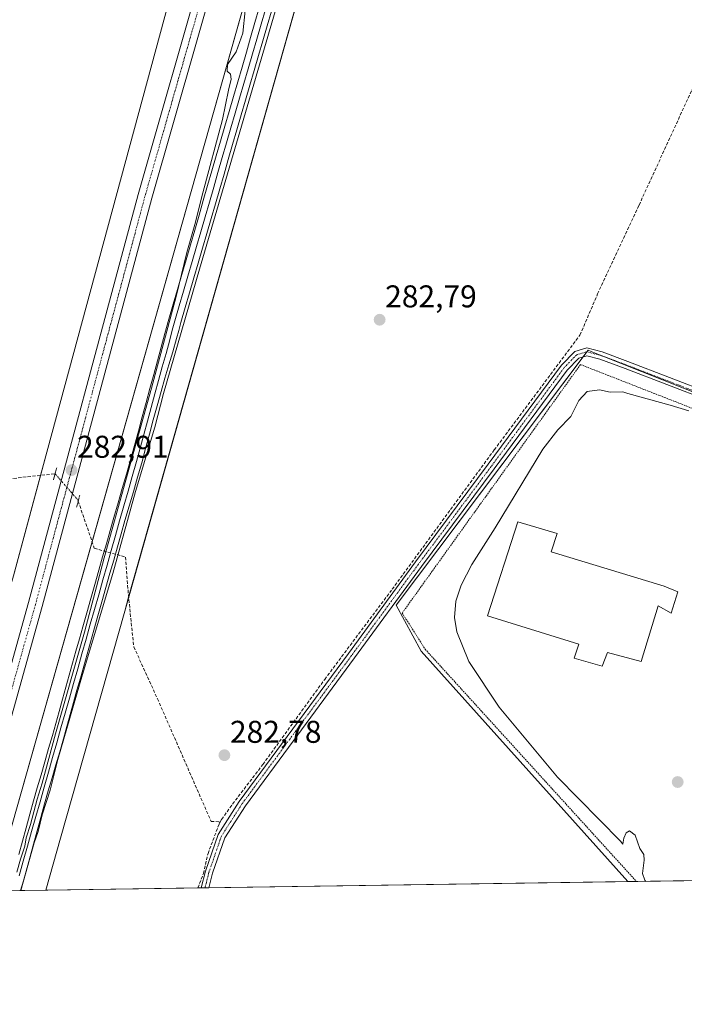
# Model space of a CAD drawing. Units: metres. Extents: x 601297 to 604774, y 4682900 to 4685263.
# Drawn here: x 603795 to 604007, y 4682900 to 4683213 of the extents above; entities that cross this region are included whole.
import ezdxf
from ezdxf.enums import TextEntityAlignment as Align

# ---------------------------------------------------------------- set-up
doc = ezdxf.new("R2010")
doc.units = ezdxf.units.M
doc.header["$MEASUREMENT"] = 0
for name, pattern in [('TRAZO_Y_PUNTO', [1, 0.5, -0.25, 0, -0.25]), ('TRAZOS', [0.75, 0.5, -0.25]), ('TRAZOS2', [0.375, 0.25, -0.125]), ('TRAZOSX2', [1.5, 1, -0.5])]:
    doc.linetypes.add(name, pattern=pattern)
for name, color, linetype, lineweight in [('Alambrada', 19, 'TRAZOS', 0), ('Carretera de calzada única', 19, 'Continuous', 13), ('Carretera de calzada única Cxs', 19, 'Continuous', 13), ('Carretera de calzada única eje', 19, 'TRAZO_Y_PUNTO', 0), ('Carátula', 7, 'Continuous', 5), ('Comarca CxS', 133, 'Continuous', 0), ('Comunidad Autónoma CxS', 142, 'Continuous', 0), ('Corriente artificial lineal', 5, 'TRAZOSX2', 13), ('Corriente artificial lineal oculto', 135, 'TRAZO_Y_PUNTO', 13), ('Cultivos herbáceos CxS', 92, 'Continuous', 0), ('Curva de nivel normal', 36, 'Continuous', 0), ('Edificación industrial', 135, 'Continuous', 13), ('Edificación industrial Cxs', 135, 'Continuous', 13), ('Ferrocarril', 142, 'Continuous', 0), ('Ferrocarril eje', 144, 'Continuous', 13), ('Municipio CxS', 142, 'Continuous', 0), ('Núcleo urbano', 19, 'Continuous', 0), ('Núcleo urbano CxS', 19, 'Continuous', 0), ('Pista no pavimentada', 254, 'Continuous', 13), ('Pista no pavimentada Cxs', 254, 'Continuous', 0), ('Pista pavimentada eje', 135, 'TRAZO_Y_PUNTO', 0), ('Provincia CxS', 1, 'Continuous', 0), ('Puente lineal', 2, 'TRAZOS2', 0), ('Punto de cota en terreno', 7, 'Continuous', 0), ('Rótulo de punto de cota en terreno', 19, 'Continuous', 0)]:
    doc.layers.add(name, color=color, linetype=linetype, lineweight=lineweight)
doc.styles.add('Arial', font='txt', dxfattribs={"height": 0.2})

# ---------------------------------------------------------------- blocks, each defined once
blk = doc.blocks.new('*U167')
at = {"layer": 'Municipio CxS', "color": 142, "linetype": 'Continuous', "lineweight": 0}
blk.add_polyline3d([(604744.51, 4684329.88, 285.92), (604765.1, 4682950.27, 284.43), (601845.16, 4682907.38, 277.84)], dxfattribs=at)
blk = doc.blocks.new('*U178')
at = {"layer": 'Curva de nivel normal', "color": 36, "linetype": 'Continuous', "lineweight": 0}
for points in [[(603794.12, 4682941.84, 285), (603795.2, 4682946.01, 285), (603796.6, 4682950.12, 285), (603797.07, 4682952.77, 285), (603798.39, 4682957.05, 285), (603800.56, 4682965.11, 285), (603802.19, 4682970.24, 285), (603806.37, 4682985.9, 285), (603815.58, 4683018.24, 285), (603821.9, 4683041.9, 285), (603836.9, 4683095.91, 285), (603844.8, 4683125.11, 285), (603848.17, 4683139.04, 285), (603850.74, 4683147.94, 285), (603853.3, 4683158.11, 285), (603859.52, 4683181.36, 285), (603861.49, 4683190.74, 285), (603862.3, 4683194.2, 285), (603862.08, 4683195.78, 285), (603861.09, 4683196.8, 285), (603861.13, 4683198.92, 285), (603863.87, 4683202.92, 285), (603866.01, 4683208.92, 285), (603866.82, 4683216.14, 285)], [(603942.69, 4683453.36, 285), (603943.45, 4683449.92, 285), (603942.02, 4683440.89, 285), (603935.69, 4683420.92, 285), (603926.75, 4683390.27, 285), (603921.96, 4683372.58, 285), (603912.38, 4683340.51, 285), (603906.26, 4683318.57, 285), (603899.76, 4683296.92, 285), (603884.16, 4683242.59, 285), (603852.2, 4683133.73, 285), (603840.74, 4683094.16, 285), (603838.03, 4683083.5, 285), (603831.84, 4683063.01, 285), (603824.64, 4683036.96, 285), (603814.95, 4683004.82, 285), (603807.13, 4682977.74, 285), (603804.66, 4682967.94, 285), (603802.18, 4682960.12, 285), (603800.86, 4682954.78, 285), (603799.62, 4682951.2, 285), (603795.38, 4682936.03, 285)]]:
    blk.add_polyline3d(points, dxfattribs=at)
blk = doc.blocks.new('5PATER')
at = {"layer": 'Carátula', "linetype": 'Continuous', "lineweight": 5}
h = blk.add_hatch(color=250, dxfattribs=at)
edge = h.paths.add_edge_path()
edge.add_ellipse((0, 0.01), major_axis=(-1.33, -1.34), ratio=0.999422, start_angle=0, end_angle=360)

msp = doc.modelspace()

# ---------------------------------------------------------------- linework, layer by layer
at = {"layer": 'Alambrada', "color": 19, "linetype": 'TRAZOS', "lineweight": 0}
msp.add_polyline3d([(604036.62, 4682939.57, 285.04), (604036.62, 4682939.58, 285.04), (604052.96, 4682972.93, 285.11), (604061.81, 4682994.69, 285.13), (604084.46, 4683059.98, 284.91), (603973.51, 4683103.42, 284.62), (603916.76, 4683024.34, 284.63), (603924.06, 4683012.83, 284.64), (603991.34, 4682938.91, 284.68)], dxfattribs=at)
at = {"layer": 'Carretera de calzada única', "color": 19, "linetype": 'Continuous', "lineweight": 13}
for points in [[(603917.21, 4683459.4, 283.99), (603915.07, 4683452.2, 284.44), (603907.3, 4683422.42, 284.6), (603895.87, 4683374.58, 283.01), (603858.16, 4683230.24, 282.9), (603837.04, 4683156.32, 282.73), (603802.19, 4683026.47, 283.08), (603776.8, 4682935.8, 283.09), (603776.79, 4682935.75, 283.09)], [(603772.07, 4682935.69, 283.13), (603797.83, 4683027.66, 283.14), (603832.68, 4683157.52, 282.93), (603853.79, 4683231.43, 282.95), (603891.49, 4683375.67, 283.18), (603902.91, 4683423.52, 284.51), (603910.72, 4683453.46, 284.34)]]:
    msp.add_polyline3d(points, dxfattribs=at)
at = {"layer": 'Carretera de calzada única Cxs', "color": 19, "linetype": 'Continuous', "lineweight": 13}
msp.add_polyline3d([(603917.21, 4683459.4, 283.99), (603915.07, 4683452.2, 284.44), (603907.3, 4683422.42, 284.6), (603895.87, 4683374.58, 283.01), (603858.16, 4683230.24, 282.9), (603837.04, 4683156.32, 282.73), (603802.19, 4683026.47, 283.08), (603776.8, 4682935.8, 283.09), (603776.79, 4682935.75, 283.09), (603772.07, 4682935.69, 283.13), (603797.83, 4683027.66, 283.14), (603832.68, 4683157.52, 282.93), (603853.79, 4683231.43, 282.95), (603891.49, 4683375.67, 283.18), (603902.91, 4683423.52, 284.51), (603910.72, 4683453.46, 284.34), (603911.6, 4683456.38, 284.42), (603912.75, 4683460.25, 283.76), (603914.98, 4683459.83, 284.04), (603917.21, 4683459.4, 283.99)], close=True, dxfattribs=at)
at = {"layer": 'Carretera de calzada única eje', "color": 19, "linetype": 'TRAZO_Y_PUNTO', "lineweight": 0}
msp.add_polyline3d([(603912.89, 4683452.81, 284.48), (603908.99, 4683437.86, 284.24), (603905.1, 4683422.97, 284.58), (603899.39, 4683399.04, 283.52), (603893.68, 4683375.12, 283.1), (603874.82, 4683302.96, 282.89), (603855.97, 4683230.83, 282.92), (603845.41, 4683193.87, 282.87), (603834.86, 4683156.92, 282.81), (603817.43, 4683091.99, 282.78), (603800.01, 4683027.07, 283.02), (603787.31, 4682981.71, 282.97), (603774.43, 4682935.72, 283.11)], dxfattribs=at)
at = {"layer": 'Comarca CxS', "color": 133, "linetype": 'Continuous', "lineweight": 0}
msp.add_polyline3d([(604765.1, 4682950.27, 284.43), (601330.1, 4682899.82, 279.79), (601296.71, 4685212.97, 284.8), (604730.58, 4685263.42, 308.38), (604765.1, 4682950.27, 284.43)], close=True, dxfattribs=at)
at = {"layer": 'Comunidad Autónoma CxS', "color": 142, "linetype": 'Continuous', "lineweight": 0}
msp.add_polyline3d([(601478.75, 4682902, 276.53), (601330.1, 4682899.82, 279.79), (601327.69, 4683066.59, 276.86), (601296.71, 4685212.97, 284.8), (604730.58, 4685263.42, 308.38), (604744.51, 4684329.88, 285.92), (604765.1, 4682950.27, 284.43), (601845.16, 4682907.38, 277.84), (601478.75, 4682902, 276.53)], close=True, dxfattribs=at)
at = {"layer": 'Corriente artificial lineal', "color": 5, "linetype": 'TRAZOSX2', "lineweight": 13}
for points in [[(603858.81, 4682957.88, 283.71), (603859.28, 4682958.68, 283.7), (603862.77, 4682963.55, 283.44), (603872.4, 4682976.15, 283.42), (603892.09, 4683003.24, 283.36), (603913.57, 4683031.92, 283.3), (603946.06, 4683076.26, 283.35), (603973.35, 4683112.8, 283.8), (603978.98, 4683125.9, 283.31), (603992.16, 4683154.16, 283.58), (604009.46, 4683191.86, 283.45), (604022, 4683217.18, 283.53), (604034.62, 4683243.69, 283.41), (604049.62, 4683273.69, 283.36), (604056.49, 4683288.75, 282.62)], [(603790.07, 4683066.87, 284.51), (603806.25, 4683068.66, 283.97)], [(603813.61, 4683059.95, 283.38), (603818.75, 4683044.94, 284.55), (603828.67, 4683042.16, 284.28), (603829.59, 4683030.12, 283.58), (603831.31, 4683013.58, 283.76), (603838.86, 4682997.05, 283.47), (603855.92, 4682958.02, 283.78), (603858.81, 4682957.88, 283.71)], [(603851.75, 4682936.86, 283.7), (603853.46, 4682941.43, 283.57), (603854.94, 4682947.78, 283.62), (603858.54, 4682957.41, 283.7), (603858.81, 4682957.88, 283.71)]]:
    msp.add_polyline3d(points, dxfattribs=at)
at = {"layer": 'Corriente artificial lineal oculto', "color": 135, "linetype": 'TRAZO_Y_PUNTO', "lineweight": 13}
msp.add_polyline3d([(603806.25, 4683068.66, 283.97), (603813.46, 4683060.42, 283.33), (603813.61, 4683059.95, 283.38)], dxfattribs=at)
at = {"layer": 'Cultivos herbáceos CxS', "color": 92, "linetype": 'Continuous', "lineweight": 0}
for points in [[(603788.67, 4683021.8, 284.51), (603793.01, 4683036.2, 284.48), (603801.66, 4683068.15, 284.6), (603803.67, 4683075.58, 283.6), (603843.99, 4683224.42, 282.88), (603897.47, 4683417.04, 283.42), (603900.4, 4683427.61, 284.43), (603908.35, 4683456.25, 283.99), (603908.75, 4683457.68, 284.09), (603908.88, 4683458.15, 284.12), (603909.16, 4683459.2, 284.01), (603910.96, 4683465.99, 282.49)], [(603803.29, 4682936.14, 282.63), (603808, 4682952.69, 282.05), (603828.43, 4683024.92, 283.77), (603829.68, 4683029.34, 283.57), (603923.73, 4683361.91, 283.96), (603948.71, 4683450.26, 283), (603951.1, 4683458.69, 284.12)], [(603900.4, 4683427.61, 284.43), (603897.47, 4683417.04, 283.42), (603843.99, 4683224.42, 282.88), (603803.67, 4683075.58, 283.6), (603793.01, 4683036.2, 284.48)], [(604093, 4683061.44, 283.86), (604026.67, 4683087.82, 283.85), (604006.33, 4683095.91, 283.64), (603983.16, 4683105.13, 283.74), (603979.57, 4683106.55, 283.85), (603976.88, 4683107.62, 283.94), (603975.98, 4683107.98, 283.97), (603975.59, 4683107.47, 284), (603974.42, 4683105.92, 284.07), (603914.81, 4683026.87, 283.79), (603922.79, 4683012.24, 283.74), (603988.54, 4682938.87, 283.58)], [(603988.54, 4682938.87, 283.58), (603855.23, 4682936.91, 283.42), (603853.99, 4682936.89, 283.52), (603852.74, 4682936.87, 283.62), (603851.75, 4682936.86, 283.7), (603803.29, 4682936.14, 282.63)]]:
    msp.add_polyline3d(points, dxfattribs=at)
msp.add_polyline3d([(604093, 4683061.44, 283.86), (604026.67, 4683087.82, 283.85), (604006.33, 4683095.91, 283.64), (603979.57, 4683106.55, 283.85), (603976.88, 4683107.62, 283.94), (603975.98, 4683107.98, 283.97), (603914.81, 4683026.87, 283.79), (603922.79, 4683012.24, 283.74), (603988.54, 4682938.86, 283.58), (603803.29, 4682936.14, 282.63), (603808, 4682952.69, 282.05), (603828.43, 4683024.92, 283.77), (603923.73, 4683361.91, 283.96), (603951.1, 4683458.69, 284.12), (603974.66, 4683407.4, 283.06), (604127.59, 4683183.71, 282.74), (604093, 4683061.44, 283.86)], close=True, dxfattribs=at)
at = {"layer": 'Curva de nivel normal', "color": 36, "linetype": 'Continuous', "lineweight": 0}
msp.add_polyline3d([(604007.98, 4683088.72, 285), (604002.03, 4683090.48, 285), (603988.55, 4683094.16, 285), (603986.97, 4683094.78, 285), (603982.97, 4683094.58, 285), (603979.59, 4683095.41, 285), (603975.64, 4683094.84, 285), (603972.97, 4683091.98, 285), (603970.47, 4683086.91, 285), (603966.3, 4683082.66, 285), (603961.56, 4683076.45, 285), (603946.31, 4683051.45, 285), (603939.68, 4683040.98, 285), (603938.97, 4683039.8, 285), (603935.51, 4683033.18, 285), (603933.86, 4683028.12, 285), (603933.43, 4683022.9, 285), (603934.13, 4683018.37, 285), (603938, 4683008.94, 285), (603947.66, 4682994.35, 285), (603966.23, 4682972.07, 285), (603986.21, 4682951.77, 285), (603986.99, 4682950.77, 285), (603987.28, 4682952.69, 285), (603988.08, 4682954.35, 285), (603989.16, 4682955.04, 285), (603990.88, 4682953.69, 285), (603992.44, 4682949.39, 285), (603993.67, 4682947.51, 285), (603993.84, 4682945.72, 285), (603993.27, 4682941.43, 285), (603994.03, 4682939.32, 285), (603994.27, 4682938.95, 285)], dxfattribs=at)
at = {"layer": 'Edificación industrial', "color": 135, "linetype": 'Continuous', "lineweight": 13}
msp.add_polyline3d([(604004.53, 4683031.13, 288.55), (604002.37, 4683024.33, 286.55), (603998.28, 4683026.64, 292.7), (603992.82, 4683008.87, 287.88), (603982.14, 4683011.83, 291.27), (603980.4, 4683007.4, 289.76), (603971.52, 4683009.97, 288.75), (603972.94, 4683014.42, 290.08), (603943.92, 4683023.45, 289.27), (603953.6, 4683053.37, 286.46), (603966.05, 4683049.7, 289.63), (603964.23, 4683043.78, 291.33), (604000.11, 4683032.87, 288.68), (604004.53, 4683031.13, 288.55)], dxfattribs=at)
at = {"layer": 'Edificación industrial Cxs', "color": 135, "linetype": 'Continuous', "lineweight": 13}
msp.add_polyline3d([(604004.53, 4683031.13, 288.55), (604002.37, 4683024.33, 286.55), (603998.28, 4683026.64, 292.7), (603992.82, 4683008.87, 287.89), (603982.14, 4683011.83, 291.27), (603980.4, 4683007.4, 289.76), (603971.52, 4683009.97, 288.75), (603972.94, 4683014.42, 290.08), (603943.92, 4683023.45, 289.27), (603953.6, 4683053.37, 286.46), (603966.05, 4683049.7, 289.63), (603964.23, 4683043.78, 291.33), (604000.11, 4683032.87, 288.68), (604004.53, 4683031.13, 288.55)], close=True, dxfattribs=at)
at = {"layer": 'Ferrocarril', "color": 142, "linetype": 'Continuous', "lineweight": 0}
for points in [[(603794.74, 4682947.46, 284.74), (603795.89, 4682951.74, 284.62), (603797.05, 4682956.01, 284.48), (603798.2, 4682960.29, 284.51), (603799.36, 4682964.56, 284.67), (603800.57, 4682968.71, 284.73), (603801.78, 4682972.87, 284.53), (603802.99, 4682977.02, 284.49), (603804.2, 4682981.18, 284.59), (603805.41, 4682985.33, 284.67), (603806.48, 4682989.19, 284.6), (603807.56, 4682993.04, 284.5), (603808.63, 4682996.9, 284.61), (603809.71, 4683000.75, 284.81), (603810.78, 4683004.61, 284.87), (603811.84, 4683008.43, 284.65), (603812.91, 4683012.25, 284.61), (603813.98, 4683016.08, 284.77), (603815.04, 4683019.9, 284.81), (603816.33, 4683024.43, 284.64), (603817.62, 4683028.95, 284.6), (603818.91, 4683033.47, 284.82), (603820.2, 4683038, 284.94), (603821.4, 4683042.19, 284.87), (603822.59, 4683046.38, 284.75), (603823.79, 4683050.57, 284.82), (603824.99, 4683054.76, 284.85), (603826.32, 4683059.36, 284.71), (603827.65, 4683063.95, 284.62), (603828.98, 4683068.54, 284.88), (603830.31, 4683073.14, 284.93), (603831.54, 4683077.68, 284.73), (603832.77, 4683082.22, 284.69), (603834, 4683086.76, 284.86), (603835.23, 4683091.3, 284.93), (603836.46, 4683095.84, 284.81), (603837.65, 4683100.2, 284.72), (603838.84, 4683104.55, 284.87), (603840.03, 4683108.91, 284.91), (603841.22, 4683113.26, 284.79), (603842.5, 4683117.91, 284.73), (603843.86, 4683122.63, 284.97), (603845.23, 4683127.35, 284.94), (603846.6, 4683132.07, 284.83), (603847.97, 4683136.78, 284.96), (603849.34, 4683141.5, 285.12), (603850.71, 4683146.22, 285.01), (603852.08, 4683150.94, 284.91), (603853.45, 4683155.65, 285.06), (603854.82, 4683160.37, 285.1), (603856.19, 4683165.09, 285.04), (603857.56, 4683169.81, 285), (603858.93, 4683174.52, 285.19), (603860.3, 4683179.24, 285.24), (603861.67, 4683183.96, 285.06), (603863.04, 4683188.68, 285.15), (603864.41, 4683193.39, 285.32), (603865.78, 4683198.11, 285.3), (603867.15, 4683202.83, 285.19), (603868.52, 4683207.55, 285.27), (603869.89, 4683212.26, 285.45), (603871.26, 4683216.98, 285.34)], [(603875.11, 4683215.9, 284.72), (603873.74, 4683211.18, 284.78), (603872.37, 4683206.46, 285.08), (603871, 4683201.74, 284.99), (603869.63, 4683197.03, 284.65), (603868.26, 4683192.31, 284.92), (603866.89, 4683187.59, 285.32), (603865.52, 4683182.87, 285.03), (603864.15, 4683178.16, 284.7), (603862.78, 4683173.44, 285.01), (603861.41, 4683168.72, 285.11), (603860.04, 4683164, 284.74), (603858.67, 4683159.29, 284.65), (603857.3, 4683154.57, 285.09), (603855.93, 4683149.85, 284.93), (603854.56, 4683145.13, 284.67), (603853.19, 4683140.42, 284.89), (603851.82, 4683135.7, 285.11), (603850.45, 4683130.98, 284.72), (603849.08, 4683126.26, 284.6), (603847.71, 4683121.54, 284.93), (603846.34, 4683116.83, 284.98), (603845.64, 4683114.27, 284.66), (603844.94, 4683111.71, 284.5), (603843.7, 4683107.5, 284.59), (603842.47, 4683103.29, 284.95), (603841.23, 4683099.09, 284.98), (603839.99, 4683094.88, 284.61), (603838.76, 4683090.33, 284.64), (603837.53, 4683085.79, 284.86), (603836.29, 4683081.24, 284.98), (603835.06, 4683076.7, 284.57), (603833.83, 4683072.15, 284.5), (603832.5, 4683067.55, 284.84), (603831.17, 4683062.95, 284.89), (603829.83, 4683058.35, 284.59), (603828.5, 4683053.75, 284.51), (603827.3, 4683049.56, 284.95), (603826.11, 4683045.38, 284.92), (603824.91, 4683041.19, 284.74), (603823.72, 4683037, 284.8), (603822.43, 4683032.47, 284.97), (603821.14, 4683027.95, 284.94), (603819.85, 4683023.43, 284.69), (603818.56, 4683018.9, 284.61), (603817.49, 4683015.08, 284.73), (603816.43, 4683011.27, 284.89), (603815.36, 4683007.45, 284.55), (603814.3, 4683003.63, 284.52), (603813.23, 4682999.77, 284.58), (603812.15, 4682995.91, 284.75), (603811.08, 4682992.04, 284.72), (603810, 4682988.18, 284.48), (603808.93, 4682984.32, 284.39), (603807.72, 4682980.17, 284.57), (603806.51, 4682976.02, 284.89), (603805.3, 4682971.87, 284.52), (603804.09, 4682967.72, 284.35), (603802.88, 4682963.57, 284.58), (603801.72, 4682959.29, 284.7), (603800.57, 4682955.02, 284.43), (603799.41, 4682950.74, 284.28), (603798.26, 4682946.47, 284.44), (603797.1, 4682942.19, 284.69), (603796.18, 4682939.11, 284.63), (603795.26, 4682936.03, 284.39), (603795.26, 4682936.03, 284.39), (603794.99, 4682936.02, 284.4), (603791.43, 4682935.97, 284.51)]]:
    msp.add_polyline3d(points, dxfattribs=at)
at = {"layer": 'Ferrocarril eje', "color": 144, "linetype": 'Continuous', "lineweight": 13}
for points in [[(603871.26, 4683216.98, 285.34), (603869.89, 4683212.26, 285.45), (603868.52, 4683207.55, 285.27), (603867.15, 4683202.83, 285.19), (603865.78, 4683198.11, 285.3), (603864.41, 4683193.39, 285.32), (603863.04, 4683188.68, 285.15), (603861.67, 4683183.96, 285.06), (603860.3, 4683179.24, 285.24), (603858.93, 4683174.52, 285.19), (603857.56, 4683169.81, 285), (603856.19, 4683165.09, 285.04), (603854.82, 4683160.37, 285.1), (603853.45, 4683155.65, 285.06), (603852.08, 4683150.94, 284.91), (603850.71, 4683146.22, 285.01), (603849.34, 4683141.5, 285.12), (603847.97, 4683136.78, 284.96), (603846.6, 4683132.07, 284.83), (603845.23, 4683127.35, 284.94), (603843.86, 4683122.63, 284.97), (603842.5, 4683117.91, 284.73), (603841.22, 4683113.26, 284.79), (603840.03, 4683108.91, 284.91), (603838.84, 4683104.55, 284.87), (603837.65, 4683100.2, 284.72), (603836.46, 4683095.84, 284.81), (603835.23, 4683091.3, 284.93), (603834, 4683086.76, 284.86), (603832.77, 4683082.22, 284.69), (603831.54, 4683077.68, 284.73), (603830.31, 4683073.14, 284.93), (603828.98, 4683068.54, 284.88), (603827.65, 4683063.95, 284.62), (603826.32, 4683059.36, 284.71), (603824.99, 4683054.76, 284.85), (603823.79, 4683050.57, 284.82), (603822.59, 4683046.38, 284.75), (603821.4, 4683042.19, 284.87), (603820.2, 4683038, 284.94), (603818.91, 4683033.47, 284.82), (603817.62, 4683028.95, 284.6), (603816.33, 4683024.43, 284.64), (603815.04, 4683019.9, 284.81), (603813.98, 4683016.08, 284.77), (603812.91, 4683012.25, 284.61), (603811.84, 4683008.43, 284.65), (603810.78, 4683004.61, 284.87), (603809.71, 4683000.75, 284.81), (603808.63, 4682996.9, 284.61), (603807.56, 4682993.04, 284.5), (603806.48, 4682989.19, 284.6), (603805.41, 4682985.33, 284.67), (603804.2, 4682981.18, 284.59), (603802.99, 4682977.02, 284.49), (603801.78, 4682972.87, 284.53), (603800.57, 4682968.71, 284.73), (603799.36, 4682964.56, 284.67), (603798.2, 4682960.29, 284.51), (603797.05, 4682956.01, 284.48), (603795.89, 4682951.74, 284.62), (603794.74, 4682947.46, 284.74)], [(603873.19, 4683216.45, 285.12), (603871.82, 4683211.73, 285.53), (603870.45, 4683207.01, 285.43), (603869.08, 4683202.3, 285.14), (603867.71, 4683197.58, 285.11), (603866.34, 4683192.86, 285.58), (603864.97, 4683188.14, 285.38), (603863.6, 4683183.42, 285.1), (603862.23, 4683178.7, 285.29), (603860.86, 4683173.99, 285.47), (603859.49, 4683169.27, 285.08), (603858.12, 4683164.55, 284.96), (603856.75, 4683159.83, 285.3), (603855.38, 4683155.11, 285.32), (603854.01, 4683150.4, 284.95), (603852.64, 4683145.68, 285), (603851.27, 4683140.96, 285.45), (603849.9, 4683136.24, 285.14), (603848.53, 4683131.52, 284.81), (603847.16, 4683126.81, 285.03), (603845.79, 4683122.09, 285.3), (603844.42, 4683117.37, 284.9), (603843.58, 4683114.32, 284.72), (603842.75, 4683111.26, 284.81)], [(603875.11, 4683215.9, 284.72), (603873.74, 4683211.18, 284.78), (603872.37, 4683206.46, 285.08), (603871, 4683201.74, 284.99), (603869.63, 4683197.03, 284.65), (603868.26, 4683192.31, 284.92), (603866.89, 4683187.59, 285.32), (603865.52, 4683182.87, 285.03), (603864.15, 4683178.16, 284.7), (603862.78, 4683173.44, 285.01), (603861.41, 4683168.72, 285.11), (603860.04, 4683164, 284.74), (603858.67, 4683159.29, 284.65), (603857.3, 4683154.57, 285.09), (603855.93, 4683149.85, 284.93), (603854.56, 4683145.13, 284.67), (603853.19, 4683140.42, 284.89), (603851.82, 4683135.7, 285.11), (603850.45, 4683130.98, 284.72), (603849.08, 4683126.26, 284.6), (603847.71, 4683121.54, 284.93), (603846.34, 4683116.83, 284.98), (603845.64, 4683114.27, 284.66), (603844.94, 4683111.71, 284.5), (603843.7, 4683107.5, 284.59), (603842.47, 4683103.29, 284.95), (603841.23, 4683099.09, 284.98), (603839.99, 4683094.88, 284.61), (603838.76, 4683090.33, 284.64), (603837.53, 4683085.79, 284.86), (603836.29, 4683081.24, 284.98), (603835.06, 4683076.7, 284.57), (603833.83, 4683072.15, 284.5), (603832.5, 4683067.55, 284.84), (603831.17, 4683062.95, 284.89), (603829.83, 4683058.35, 284.59), (603828.5, 4683053.75, 284.51), (603827.3, 4683049.56, 284.95), (603826.11, 4683045.38, 284.92), (603824.91, 4683041.19, 284.74), (603823.72, 4683037, 284.8), (603822.43, 4683032.47, 284.97), (603821.14, 4683027.95, 284.94), (603819.85, 4683023.43, 284.69), (603818.56, 4683018.9, 284.61), (603817.49, 4683015.08, 284.73), (603816.43, 4683011.27, 284.89), (603815.36, 4683007.45, 284.55), (603814.3, 4683003.63, 284.52), (603813.23, 4682999.77, 284.58), (603812.15, 4682995.91, 284.75), (603811.08, 4682992.04, 284.72), (603810, 4682988.18, 284.48), (603808.93, 4682984.32, 284.39), (603807.72, 4682980.17, 284.57), (603806.51, 4682976.02, 284.89), (603805.3, 4682971.87, 284.52), (603804.09, 4682967.72, 284.35), (603802.88, 4682963.57, 284.58), (603801.72, 4682959.29, 284.7), (603800.57, 4682955.02, 284.43), (603799.41, 4682950.74, 284.28), (603798.26, 4682946.47, 284.44), (603797.1, 4682942.19, 284.69), (603796.18, 4682939.11, 284.63), (603795.26, 4682936.03, 284.39), (603795.26, 4682936.03, 284.39)], [(603842.75, 4683111.26, 284.81), (603841.57, 4683106.96, 285.24), (603840.39, 4683102.66, 285.13), (603839.22, 4683098.36, 284.81), (603838.04, 4683094.05, 284.76), (603836.86, 4683089.75, 285.14), (603835.68, 4683085.45, 285.11), (603834.51, 4683081.15, 284.83), (603833.33, 4683076.84, 284.69), (603832.15, 4683072.54, 284.95), (603830.82, 4683067.83, 285.14), (603829.48, 4683063.12, 284.77), (603828.15, 4683058.42, 284.69), (603826.81, 4683053.71, 285.02), (603825.48, 4683049, 285.04), (603824.14, 4683044.29, 284.81), (603822.81, 4683039.58, 284.92), (603821.48, 4683034.87, 285.16), (603820.14, 4683030.17, 284.91), (603818.81, 4683025.46, 284.7), (603817.47, 4683020.75, 284.75), (603816.14, 4683016.04, 285.02), (603814.8, 4683011.33, 284.77), (603813.47, 4683006.62, 284.64), (603812.14, 4683001.92, 284.91), (603810.8, 4682997.21, 284.97), (603809.47, 4682992.5, 284.65), (603808.13, 4682987.79, 284.58), (603806.8, 4682983.08, 284.94), (603805.46, 4682978.37, 284.84), (603804.13, 4682973.67, 284.63), (603802.79, 4682968.96, 284.64), (603801.46, 4682964.25, 285.05), (603800.13, 4682959.54, 284.69), (603798.79, 4682954.83, 284.45), (603797.46, 4682950.12, 284.61), (603796.12, 4682945.42, 284.9), (603794.79, 4682940.71, 284.63)], [(603795.26, 4682936.03, 284.39), (603794.99, 4682936.02, 284.4)], [(603795.26, 4682936.03, 284.39), (603794.99, 4682936.02, 284.4)]]:
    msp.add_polyline3d(points, dxfattribs=at)
at = {"layer": 'Núcleo urbano', "color": 19, "linetype": 'Continuous', "lineweight": 0}
for points in [[(603786.59, 4682935.9, 283.75), (603792.6, 4682957.05, 284.3), (603818.04, 4683047, 284.26), (603933.98, 4683456.95, 284.42), (603991.24, 4683659.42, 286.62), (604020.29, 4683762.15, 287.41), (604094.09, 4684023.11, 290.28), (604099.81, 4684043.32, 291.28), (604100.24, 4684044.85, 292.52), (604101.68, 4684049.94, 296.11), (604103.14, 4684055.12, 293.15), (604103.39, 4684055.99, 292.45), (604103.84, 4684057.57, 291.34), (604156.91, 4684245.25, 292.15), (604204.86, 4684414.8, 290.65), (604207.26, 4684423.29, 290.78), (604399.55, 4685103.22, 291.27), (604399.95, 4685104.64, 291.34), (604400.42, 4685106.29, 291.33), (604400.49, 4685106.56, 291.33), (604401.04, 4685108.49, 291.22), (604401.29, 4685109.39, 291.35), (604443.66, 4685259.21, 292.91)], [(603786.59, 4682935.9, 283.75), (603792.6, 4682957.05, 284.3), (603818.04, 4683047, 284.26), (603933.98, 4683456.95, 284.42), (603991.24, 4683659.42, 286.62), (604020.29, 4683762.15, 287.41), (604094.09, 4684023.11, 290.28), (604099.81, 4684043.32, 291.28), (604100.24, 4684044.85, 292.52), (604101.68, 4684049.94, 296.11), (604103.14, 4684055.12, 293.15), (604103.39, 4684055.99, 292.45), (604103.84, 4684057.57, 291.34), (604156.91, 4684245.25, 292.15), (604204.86, 4684414.8, 290.65), (604207.26, 4684423.29, 290.78), (604399.55, 4685103.22, 291.27), (604399.95, 4685104.64, 291.34), (604400.42, 4685106.29, 291.33), (604400.49, 4685106.56, 291.33), (604401.04, 4685108.49, 291.22), (604401.29, 4685109.39, 291.35), (604443.66, 4685259.21, 292.91)], [(603788.67, 4683021.8, 284.51), (603793.01, 4683036.2, 284.48), (603801.66, 4683068.15, 284.6), (603803.67, 4683075.58, 283.6), (603843.99, 4683224.42, 282.88), (603897.47, 4683417.04, 283.42), (603900.4, 4683427.61, 284.43), (603908.35, 4683456.25, 283.99), (603908.75, 4683457.68, 284.09), (603908.88, 4683458.15, 284.12), (603909.16, 4683459.2, 284.01), (603910.96, 4683465.99, 282.49)], [(603803.29, 4682936.14, 282.63), (603808, 4682952.69, 282.05), (603828.43, 4683024.92, 283.77), (603829.68, 4683029.34, 283.57), (603923.73, 4683361.91, 283.96), (603948.71, 4683450.26, 283), (603951.1, 4683458.69, 284.12)], [(604093, 4683061.44, 283.86), (604026.67, 4683087.82, 283.85), (604006.33, 4683095.91, 283.64), (603983.16, 4683105.13, 283.74), (603979.57, 4683106.55, 283.85), (603976.88, 4683107.62, 283.94), (603975.98, 4683107.98, 283.97), (603975.59, 4683107.47, 284), (603974.42, 4683105.92, 284.07), (603914.81, 4683026.87, 283.79), (603922.79, 4683012.24, 283.74), (603988.54, 4682938.87, 283.58)], [(604060.68, 4682939.92, 284.17), (604046.94, 4682939.72, 284.28), (604045.62, 4682939.7, 284.32), (604044.3, 4682939.68, 284.38), (604036.61, 4682939.57, 284.98), (603991.34, 4682938.91, 284.15), (603988.54, 4682938.87, 283.58)], [(603803.29, 4682936.14, 282.63), (603786.59, 4682935.9, 283.75)]]:
    msp.add_polyline3d(points, dxfattribs=at)
at = {"layer": 'Núcleo urbano CxS', "color": 19, "linetype": 'Continuous', "lineweight": 0}
for points in [[(604108.84, 4684016.46, 293.31), (604032.49, 4683746.49, 287.22), (604012.75, 4683676.71, 285.33), (604004.23, 4683646.55, 285.36), (603951.1, 4683458.69, 284.12), (603923.73, 4683361.91, 283.96), (603828.43, 4683024.92, 283.77), (603808, 4682952.69, 282.05), (603803.29, 4682936.14, 282.63), (603786.59, 4682935.9, 283.75), (603792.61, 4682957.05, 284.3), (603991.24, 4683659.42, 286.62), (604094.09, 4684023.11, 290.28)], [(603991.24, 4683659.42, 286.62), (603792.61, 4682957.05, 284.3), (603786.59, 4682935.9, 283.75), (603786.59, 4682935.9, 283.75), (603764.07, 4682935.57, 284.5), (603769.29, 4682953.42, 284.4), (603784.35, 4683006.89, 284.42), (603788.67, 4683021.8, 284.51), (603793.01, 4683036.2, 284.48), (603803.67, 4683075.58, 283.6), (603843.99, 4683224.42, 282.88), (603897.47, 4683417.04, 283.42), (603900.4, 4683427.61, 284.43)]]:
    msp.add_polyline3d(points, dxfattribs=at)
msp.add_polyline3d([(604093, 4683061.44, 283.86), (604090.83, 4683053.32, 283.73), (604090.35, 4683051.5, 283.78), (604061.08, 4682941.76, 284.17), (604060.68, 4682939.92, 284.17), (603988.54, 4682938.86, 283.58), (603922.79, 4683012.24, 283.74), (603914.81, 4683026.87, 283.79), (603975.98, 4683107.98, 283.97), (603976.88, 4683107.62, 283.94), (603979.57, 4683106.55, 283.85), (604006.33, 4683095.91, 283.64), (604026.67, 4683087.82, 283.85), (604093, 4683061.44, 283.86)], close=True, dxfattribs=at)
at = {"layer": 'Pista no pavimentada', "color": 254, "linetype": 'Continuous', "lineweight": 13}
for points in [[(603852.74, 4682936.87, 283.62), (603854.1, 4682942.2, 283.53), (603858.14, 4682953.89, 283.61), (603864.85, 4682964.37, 283.53), (603880.09, 4682985.04, 283.42), (603899.66, 4683011.49, 283.48), (603920.96, 4683040.6, 283.4), (603944.12, 4683071.69, 283.45), (603967.45, 4683103.24, 283.63), (603971.69, 4683107.62, 284.15), (603975.49, 4683108.73, 283.96), (603980.37, 4683107.44, 283.78), (603988.63, 4683104.38, 283.63), (604015.1, 4683094.19, 283.6), (604044.08, 4683082.8, 283.77), (604082.3, 4683067.46, 283.78), (604095.64, 4683062.5, 284.05)], [(604095.04, 4683060.16, 283.98), (604081.44, 4683065.22, 283.94), (604043.2, 4683080.57, 283.93), (604014.23, 4683091.95, 283.85), (603987.78, 4683102.13, 283.85), (603979.64, 4683105.15, 283.9), (603975.52, 4683106.24, 284.05), (603972.97, 4683105.5, 284.07), (603969.28, 4683101.68, 283.97), (603946.04, 4683070.26, 283.64), (603922.89, 4683039.17, 283.64), (603901.6, 4683010.07, 283.6), (603882.02, 4682983.61, 283.6), (603866.83, 4682963, 283.6), (603860.31, 4682952.84, 283.56), (603856.4, 4682941.51, 283.43), (603855.23, 4682936.91, 283.42)], [(603855.23, 4682936.91, 283.42), (603852.74, 4682936.87, 283.62)]]:
    msp.add_polyline3d(points, dxfattribs=at)
at = {"layer": 'Pista no pavimentada Cxs', "color": 254, "linetype": 'Continuous', "lineweight": 0}
msp.add_polyline3d([(604014.23, 4683091.95, 283.85), (603987.78, 4683102.13, 283.85), (603979.64, 4683105.15, 283.9), (603975.52, 4683106.24, 284.05), (603972.97, 4683105.5, 284.07), (603969.28, 4683101.68, 283.97), (603946.04, 4683070.26, 283.64), (603922.89, 4683039.17, 283.64), (603901.6, 4683010.07, 283.6), (603882.02, 4682983.61, 283.6), (603866.83, 4682963, 283.6), (603860.31, 4682952.84, 283.56), (603856.4, 4682941.51, 283.43), (603855.23, 4682936.91, 283.42), (603852.74, 4682936.87, 283.62), (603854.1, 4682942.2, 283.53), (603858.14, 4682953.89, 283.61), (603864.85, 4682964.37, 283.53), (603880.09, 4682985.04, 283.42), (603899.66, 4683011.49, 283.48), (603920.96, 4683040.6, 283.4), (603944.12, 4683071.69, 283.45), (603967.45, 4683103.24, 283.63), (603971.69, 4683107.62, 284.15), (603975.49, 4683108.73, 283.96), (603980.37, 4683107.44, 283.78), (603988.63, 4683104.38, 283.63), (604015.1, 4683094.19, 283.6)], dxfattribs=at)
at = {"layer": 'Pista pavimentada eje', "color": 135, "linetype": 'TRAZO_Y_PUNTO', "lineweight": 0}
msp.add_polyline3d([(604096.52, 4683060.89, 284.09), (604081.87, 4683066.34, 283.85), (604043.64, 4683081.69, 283.85), (604014.67, 4683093.07, 283.67), (603988.21, 4683103.25, 283.68), (603980.01, 4683106.3, 283.84), (603975.51, 4683107.49, 284.01), (603972.33, 4683106.56, 284.1), (603968.36, 4683102.46, 283.78), (603945.08, 4683070.97, 283.56), (603921.93, 4683039.89, 283.51), (603900.63, 4683010.78, 283.57), (603881.05, 4682984.32, 283.55), (603865.84, 4682963.69, 283.61), (603859.22, 4682953.37, 283.58), (603855.25, 4682941.86, 283.49), (603853.99, 4682936.89, 283.52)], dxfattribs=at)
at = {"layer": 'Provincia CxS', "color": 1, "linetype": 'Continuous', "lineweight": 0}
msp.add_polyline3d([(604765.1, 4682950.27, 284.43), (601330.1, 4682899.82, 279.79), (601296.71, 4685212.97, 284.8), (602529.94, 4685231.09, 285.58), (604730.58, 4685263.42, 308.38), (604744.51, 4684329.88, 285.92), (604765.1, 4682950.27, 284.43)], close=True, dxfattribs=at)
at = {"layer": 'Puente lineal', "color": 2, "linetype": 'TRAZOS2', "lineweight": 0}
for points in [[(603805.74, 4683066.73, 284.61), (603806.77, 4683070.59, 284.65)], [(603814.13, 4683061.88, 283.82), (603813.1, 4683058.02, 284.69)]]:
    msp.add_polyline3d(points, dxfattribs=at)

# ---------------------------------------------------------------- block references
at = {"layer": 'Curva de nivel normal', "color": 36, "linetype": 'Continuous', "lineweight": 0}
msp.add_blockref('*U178', (0, 0), dxfattribs=at)
at = {"layer": 'Municipio CxS', "color": 142, "linetype": 'Continuous', "lineweight": 0}
msp.add_blockref('*U167', (0, 0), dxfattribs=at)
at = {"layer": 'Punto de cota en terreno', "linetype": 'Continuous', "lineweight": 0}
for p in [(603909.58, 4683117.67, 282.79), (603811.49, 4683069.81, 282.91), (603860.16, 4682979.09, 282.78), (604004.46, 4682970.55, 285.14)]:
    msp.add_blockref('5PATER', p, dxfattribs=at)

# ---------------------------------------------------------------- texts
at = {"layer": 'Rótulo de punto de cota en terreno', "color": 19, "linetype": 'Continuous', "lineweight": 0, "style": 'Arial'}
for s, p in [('282,79', (603911.34, 4683119.43)), ('282,91', (603813.25, 4683071.57)), ('282,78', (603861.92, 4682980.85))]:
    msp.add_text(s, height=7, dxfattribs=at).set_placement(p, align=Align.BOTTOM_LEFT)

doc.saveas('drawing.dxf')
